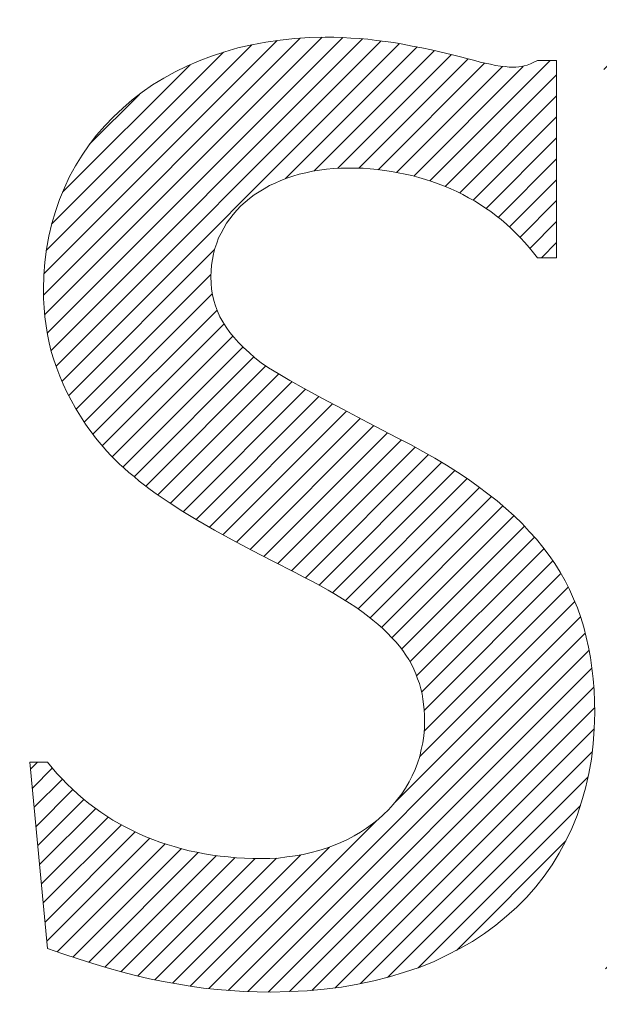
# Model space of a CAD drawing. Extents: x -758201 to -755766, y -1167264 to -1165636.
# Drawn here: x -756401 to -756399, y -1167134 to -1167130 of the extents above; entities that cross this region are included whole.
import ezdxf
from ezdxf.enums import TextEntityAlignment as Align

# ---------------------------------------------------------------- set-up
doc = ezdxf.new("R2010")
doc.units = 0
doc.header["$MEASUREMENT"] = 0
doc.layers.get('0').update_dxf_attribs({"linetype": 'CONTINUOUS', "lineweight": 15})
for name, color, linetype, lineweight in [('RAZITKO', 7, 'CONTINUOUS', 18), ('RAZITKO_LOGO', 252, 'CONTINUOUS', 15), ('RAZITKO_NAZEV_VYKRESU', 7, 'CONTINUOUS', 35), ('RAZITKO_TEXT', 7, 'CONTINUOUS', 40)]:
    doc.layers.add(name, color=color, linetype=linetype, lineweight=lineweight)
doc.styles.add('HELVB', font='hb_a___r.shx', dxfattribs={"width": 0.8, "height": 200})
doc.styles.add('romans', font='romans.shx')

# ---------------------------------------------------------------- blocks, each defined once
blk = doc.blocks.new('A$C6A103506')
at = {"layer": 'RAZITKO_LOGO'}
h = blk.add_hatch(dxfattribs=at)
h.set_pattern_fill('ANSI31', color=256, scale=0.5, style=0)
h.set_pattern_definition([(45, (-833.396604, -174.49105), (-0.044194174, 0.044194174), [])])
h.paths.add_polyline_path([(18.4749, 44.2256), (18.476, 44.3366), (18.4781, 44.4368), (18.4792, 44.4825), (18.4814, 44.5271), (18.4847, 44.5696), (18.4879, 44.6088), (18.4912, 44.6469), (18.4956, 44.6828), (18.4999, 44.7154), (18.5054, 44.7481), (18.5108, 44.7775), (18.5173, 44.8058), (18.5267, 44.8434), (18.5454, 44.8924), (18.5631, 44.9277), (18.5839, 44.959), (18.6097, 44.9895), (18.6327, 45.0072), (18.6489, 45.0196), (18.6927, 45.0415), (18.7258, 45.0513), (18.7568, 45.0594), (18.7568, 45.128), (18.4694, 45.128), (18.1418, 45.1226), (18.1363, 45.1226), (18.1211, 45.1226), (18.0961, 45.1226), (18.0601, 45.1226), (18.0133, 45.1237), (17.9578, 45.1247), (17.8914, 45.1258), (17.8141, 45.128), (17.5093, 45.128), (17.5093, 45.0594), (17.549, 45.0538), (17.5863, 45.0455), (17.6195, 45.0318), (17.6526, 45.0142), (17.6805, 44.9905), (17.7036, 44.9636), (17.7238, 44.9342), (17.7336, 44.9147), (17.7434, 44.894), (17.7581, 44.8554), (17.7684, 44.8199), (17.7749, 44.7916), (17.7815, 44.7612), (17.7869, 44.7285), (17.7924, 44.6948), (17.7967, 44.6578), (17.8011, 44.6197), (17.8043, 44.5783), (17.8065, 44.5358), (17.8087, 44.4901), (17.8109, 44.4422), (17.813, 44.3388), (17.8141, 44.2256), (17.8141, 42.669), (15.3203, 45.3), (15.2397, 45.3), (15.2397, 42.1976), (15.2397, 42.0888), (15.2376, 41.9886), (15.2354, 41.9429), (15.2332, 41.8983), (15.231, 41.8569), (15.2278, 41.8177), (15.2234, 41.7796), (15.2201, 41.7448), (15.212, 41.6942), (15.2038, 41.6501), (15.1973, 41.6218), (15.1907, 41.5968), (15.182, 41.5717), (15.1744, 41.5489), (15.1597, 41.5179), (15.1415, 41.4834), (15.1171, 41.4524), (15.095, 41.4302), (15.0797, 41.4193), (15.0569, 41.403), (15.0198, 41.3845), (14.9937, 41.3758), (14.9741, 41.3693), (14.9524, 41.3638), (14.9524, 41.2952), (15.0634, 41.2996), (15.1603, 41.3018), (15.2452, 41.304), (15.3214, 41.305), (15.3899, 41.3061), (15.4531, 41.3061), (15.513, 41.3072), (15.5728, 41.3072), (15.6327, 41.3072), (15.6937, 41.3061), (15.7579, 41.3061), (15.8265, 41.305), (15.9037, 41.304), (15.9908, 41.3018), (16.091, 41.2996), (16.2053, 41.2952), (16.2053, 41.3638), (16.1835, 41.3682), (16.1536, 41.3742), (16.1225, 41.3845), (16.1051, 41.3921), (16.081, 41.4027), (16.0485, 41.4259), (16.0208, 41.4536), (15.9978, 41.4849), (15.9749, 41.5261), (15.9565, 41.5744), (15.9462, 41.6098), (15.9397, 41.6381), (15.9331, 41.6675), (15.9277, 41.6991), (15.9222, 41.7339), (15.9179, 41.7699), (15.9146, 41.808), (15.9114, 41.8482), (15.9081, 41.8907), (15.9059, 41.9364), (15.9037, 41.9832), (15.9016, 42.0855), (15.9005, 42.1976), (15.9005, 43.7608), (18.3943, 41.1461), (18.4749, 41.1461)])
h.paths.add_polyline_path([(14.8489, 43.2209), (13.8268, 43.2209), (13.8268, 43.1512), (13.8594, 43.1435), (13.8872, 43.1349), (13.9246, 43.1174), (13.9513, 43.1009), (13.9694, 43.0859), (13.989, 43.0696), (14.0162, 43.0369), (14.0337, 43.0125), (14.0456, 42.9901), (14.0543, 42.9738), (14.0619, 42.9553), (14.0726, 42.9294), (14.0815, 42.8954), (14.0881, 42.8747), (14.0924, 42.8519), (14.0968, 42.8279), (14.1011, 42.804), (14.1044, 42.7778), (14.1076, 42.7517), (14.1098, 42.7245), (14.1131, 42.6821), (14.1131, 42.6363), (14.1142, 42.6059), (14.1142, 41.9451), (14.0706, 41.9244), (14.0271, 41.9059), (13.9836, 41.8896), (13.9389, 41.8733), (13.8954, 41.8591), (13.8507, 41.846), (13.8061, 41.8341), (13.7615, 41.8232), (13.7169, 41.8134), (13.6722, 41.8058), (13.6276, 41.7992), (13.5819, 41.7938), (13.5372, 41.7894), (13.4915, 41.7862), (13.4469, 41.784), (13.4012, 41.784), (13.3326, 41.7851), (13.2651, 41.7905), (13.1987, 41.7992), (13.1334, 41.8112), (13.0703, 41.8265), (13.0082, 41.845), (12.9473, 41.8667), (12.8885, 41.8907), (12.8308, 41.9179), (12.7753, 41.9484), (12.7219, 41.9821), (12.6697, 42.018), (12.6196, 42.0561), (12.5717, 42.0975), (12.526, 42.1421), (12.4824, 42.1879), (12.4411, 42.2368), (12.4019, 42.288), (12.3649, 42.3413), (12.3301, 42.3969), (12.2974, 42.4545), (12.268, 42.5144), (12.2408, 42.5754), (12.2158, 42.6396), (12.194, 42.7049), (12.1744, 42.7724), (12.1581, 42.841), (12.145, 42.9117), (12.1341, 42.9836), (12.1265, 43.0576), (12.1211, 43.1327), (12.12, 43.2089), (12.1211, 43.2884), (12.1265, 43.3657), (12.1341, 43.4419), (12.1439, 43.5159), (12.1581, 43.5888), (12.1744, 43.6585), (12.194, 43.7271), (12.2158, 43.7935), (12.2408, 43.8577), (12.268, 43.9197), (12.2985, 43.9796), (12.3311, 44.0373), (12.366, 44.0928), (12.4041, 44.1461), (12.4433, 44.1973), (12.4857, 44.2452), (12.5314, 44.2909), (12.5782, 44.3345), (12.6272, 44.3747), (12.6784, 44.4128), (12.7328, 44.4477), (12.7883, 44.4803), (12.846, 44.5097), (12.9048, 44.5369), (12.9669, 44.5598), (13.03, 44.5805), (13.0953, 44.599), (13.1628, 44.6131), (13.2314, 44.6251), (13.3021, 44.6327), (13.374, 44.6382), (13.4469, 44.6393), (13.485, 44.6393), (13.5231, 44.6382), (13.5601, 44.6371), (13.5971, 44.6338), (13.633, 44.6316), (13.6701, 44.6273), (13.7049, 44.6229), (13.7408, 44.6186), (13.7756, 44.612), (13.8094, 44.6055), (13.8442, 44.599), (13.878, 44.5914), (13.9106, 44.5826), (13.9612, 44.5696), (14.0086, 44.5533), (14.0412, 44.5424), (14.0728, 44.5304), (14.1185, 44.5124), (14.1642, 44.4912), (14.1947, 44.4771), (14.2241, 44.4618), (14.2535, 44.4455), (14.2829, 44.4292), (14.3112, 44.4117), (14.3395, 44.3943), (14.3678, 44.3758), (14.395, 44.3562), (14.4222, 44.3366), (14.4494, 44.316), (14.4756, 44.2953), (14.5507, 44.2953), (14.5507, 45.128), (14.4756, 45.128), (14.4571, 45.1095), (14.4211, 45.0856), (14.3892, 45.0768), (14.3722, 45.0768), (14.3547, 45.0768), (14.3373, 45.0779), (14.3096, 45.0795), (14.2796, 45.0845), (14.259, 45.0888), (14.2383, 45.0932), (14.2176, 45.0997), (14.1545, 45.116), (14.0946, 45.1313), (14.0369, 45.1454), (13.9803, 45.1574), (13.9259, 45.1694), (13.8725, 45.1803), (13.8203, 45.189), (13.7691, 45.1966), (13.7179, 45.2042), (13.6679, 45.2096), (13.6167, 45.2151), (13.5656, 45.2194), (13.5144, 45.2216), (13.4621, 45.2238), (13.4099, 45.2249), (13.3555, 45.226), (13.3043, 45.2249), (13.2531, 45.2238), (13.2042, 45.2216), (13.1552, 45.2194), (13.1062, 45.2151), (13.0594, 45.2107), (13.0126, 45.2053), (12.9658, 45.1988), (12.9211, 45.1911), (12.8765, 45.1824), (12.8319, 45.1737), (12.7894, 45.1639), (12.7459, 45.153), (12.7045, 45.1411), (12.6631, 45.128), (12.6218, 45.1149), (12.5815, 45.0997), (12.5423, 45.0845), (12.5031, 45.0681), (12.4639, 45.0507), (12.4258, 45.0322), (12.3888, 45.0126), (12.3518, 44.9919), (12.3148, 44.9713), (12.2789, 44.9495), (12.2441, 44.9255), (12.2081, 44.9016), (12.1744, 44.8766), (12.1396, 44.8504), (12.1058, 44.8232), (12.0721, 44.7949), (12.0394, 44.7666), (12.0002, 44.7285), (11.9621, 44.6904), (11.924, 44.6512), (11.8881, 44.6109), (11.8533, 44.5696), (11.8195, 44.5271), (11.7869, 44.4836), (11.7553, 44.44), (11.7248, 44.3954), (11.6954, 44.3486), (11.6671, 44.3029), (11.6399, 44.255), (11.6138, 44.2071), (11.5898, 44.1581), (11.5659, 44.108), (11.5441, 44.058), (11.5224, 44.0068), (11.5028, 43.9556), (11.4843, 43.9034), (11.4679, 43.8501), (11.4516, 43.7967), (11.4374, 43.7434), (11.4244, 43.689), (11.4124, 43.6345), (11.4015, 43.5801), (11.3928, 43.5246), (11.3852, 43.4691), (11.3787, 43.4125), (11.3732, 43.3559), (11.37, 43.2993), (11.3678, 43.2426), (11.3667, 43.186), (11.3678, 43.1262), (11.37, 43.0663), (11.3743, 43.0064), (11.3798, 42.9477), (11.3874, 42.8889), (11.3961, 42.8312), (11.4059, 42.7735), (11.4179, 42.7169), (11.4309, 42.6603), (11.4451, 42.6048), (11.4614, 42.5492), (11.4788, 42.4948), (11.4984, 42.4415), (11.518, 42.3881), (11.5398, 42.3359), (11.5637, 42.2847), (11.5877, 42.2336), (11.6138, 42.1835), (11.641, 42.1356), (11.6693, 42.0866), (11.6987, 42.0398), (11.7303, 41.9941), (11.7629, 41.9495), (11.7967, 41.9048), (11.8315, 41.8624), (11.8674, 41.8199), (11.9044, 41.7796), (11.9425, 41.7405), (11.9828, 41.7013), (12.0231, 41.6643), (12.0655, 41.6283), (12.108, 41.5946), (12.1406, 41.5696), (12.1744, 41.5456), (12.2081, 41.5228), (12.2419, 41.501), (12.2767, 41.4803), (12.3115, 41.4596), (12.3475, 41.44), (12.3834, 41.4204), (12.4193, 41.4019), (12.4574, 41.3845), (12.4944, 41.3682), (12.5325, 41.3529), (12.5717, 41.3377), (12.6109, 41.3235), (12.6501, 41.3094), (12.6904, 41.2963), (12.7317, 41.2844), (12.7731, 41.2735), (12.8145, 41.2626), (12.8569, 41.2539), (12.9005, 41.2441), (12.944, 41.2365), (12.9875, 41.2288), (13.0322, 41.2223), (13.0768, 41.2169), (13.1225, 41.2114), (13.1682, 41.2071), (13.215, 41.2038), (13.2618, 41.2016), (13.3097, 41.1995), (13.3587, 41.1984), (13.4066, 41.1973), (13.4545, 41.1984), (13.5024, 41.1984), (13.5503, 41.2005), (13.5971, 41.2027), (13.6439, 41.2049), (13.6907, 41.2082), (13.7375, 41.2114), (13.7843, 41.2158), (13.8301, 41.2212), (13.8769, 41.2267), (13.9226, 41.2321), (13.9683, 41.2386), (14.014, 41.2463), (14.0597, 41.2539), (14.1044, 41.2626), (14.1501, 41.2713), (14.1947, 41.2811), (14.2394, 41.2909), (14.284, 41.3018), (14.3286, 41.3138), (14.3722, 41.3257), (14.4168, 41.3377), (14.4603, 41.3508), (14.5039, 41.3649), (14.5485, 41.3791), (14.591, 41.3943), (14.6345, 41.4095), (14.678, 41.4259), (14.7205, 41.4422), (14.764, 41.4596), (14.8065, 41.4781), (14.8489, 41.4966)])
h.paths.add_polyline_path([(11.1207, 42.0899), (11.1196, 42.1976), (11.1196, 44.2256), (11.1207, 44.3334), (11.1229, 44.4313), (11.125, 44.4771), (11.1272, 44.5206), (11.1305, 44.562), (11.1337, 44.6022), (11.1381, 44.6393), (11.1425, 44.6752), (11.1479, 44.7078), (11.1533, 44.7405), (11.1599, 44.7699), (11.1664, 44.7982), (11.174, 44.8243), (11.1849, 44.8602), (11.2043, 44.9032), (11.2308, 44.9482), (11.2459, 44.9658), (11.2589, 44.98), (11.2769, 44.9995), (11.3139, 45.0232), (11.3462, 45.0394), (11.3753, 45.0497), (11.4124, 45.0594), (11.4124, 45.128), (11.2513, 45.1258), (11.1272, 45.1247), (11.0325, 45.1237), (10.9618, 45.1226), (10.9052, 45.1226), (10.8562, 45.1226), (10.8083, 45.1226), (10.7517, 45.1226), (10.6929, 45.1226), (10.6417, 45.1226), (10.5917, 45.1226), (10.534, 45.1226), (10.4632, 45.1237), (10.3718, 45.1247), (10.2509, 45.1258), (10.0964, 45.128), (10.0964, 45.0594), (10.1209, 45.0543), (10.161, 45.0425), (10.1939, 45.0271), (10.2254, 45.0069), (10.2606, 44.9744), (10.2814, 44.9461), (10.3008, 44.913), (10.3217, 44.8667), (10.3326, 44.8308), (10.3391, 44.8047), (10.3456, 44.7764), (10.3522, 44.747), (10.3576, 44.7144), (10.3631, 44.6806), (10.3663, 44.6447), (10.3707, 44.6077), (10.3739, 44.5674), (10.3772, 44.526), (10.3794, 44.4814), (10.3805, 44.4346), (10.3837, 44.3355), (10.3837, 44.2256), (10.3837, 42.1976), (10.3837, 42.0888), (10.3816, 41.9886), (10.3794, 41.9429), (10.3772, 41.8994), (10.375, 41.858), (10.3718, 41.8188), (10.3674, 41.7807), (10.3641, 41.7459), (10.3587, 41.7122), (10.3533, 41.6817), (10.3478, 41.6523), (10.3413, 41.624), (10.3319, 41.5864), (10.3184, 41.5511), (10.3037, 41.52), (10.2873, 41.4889), (10.2611, 41.4556), (10.2352, 41.4297), (10.2044, 41.4078), (10.1668, 41.3866), (10.1377, 41.3769), (10.1181, 41.3704), (10.0964, 41.3638), (10.0964, 41.2952), (10.1976, 41.2996), (10.2847, 41.3018), (10.3641, 41.304), (10.436, 41.305), (10.5057, 41.3061), (10.5764, 41.3061), (10.6493, 41.3072), (10.7288, 41.3072), (10.8137, 41.3072), (10.8921, 41.3061), (10.9683, 41.3061), (11.0445, 41.305), (11.125, 41.304), (11.2099, 41.3018), (11.3057, 41.2996), (11.4124, 41.2952), (11.4124, 41.3638), (11.3832, 41.3715), (11.3392, 41.387), (11.3043, 41.4067), (11.275, 41.4276), (11.2474, 41.4531), (11.2219, 41.4879), (11.2036, 41.519), (11.1828, 41.5653), (11.1718, 41.6011), (11.1642, 41.6273), (11.1577, 41.6556), (11.1479, 41.6996), (11.1414, 41.7503), (11.137, 41.7851), (11.1327, 41.8221), (11.1294, 41.8613), (11.1272, 41.9027), (11.125, 41.9462), (11.1229, 41.9919)])
h.paths.add_polyline_path([(10.0398, 42.6091), (10.0321, 42.6527), (10.0223, 42.6951), (10.0115, 42.7376), (9.9995, 42.7778), (9.9853, 42.8181), (9.969, 42.8562), (9.9516, 42.8954), (9.9331, 42.9324), (9.9124, 42.9694), (9.8895, 43.0053), (9.8656, 43.0402), (9.8395, 43.075), (9.8123, 43.1088), (9.7818, 43.1414), (9.7513, 43.1752), (9.7176, 43.2067), (9.6827, 43.2383), (9.6457, 43.2699), (9.6065, 43.3003), (9.5662, 43.3308), (9.5238, 43.3613), (9.4792, 43.3907), (9.4324, 43.4212), (9.3834, 43.4495), (9.3322, 43.4789), (9.28, 43.5083), (9.2244, 43.5366), (9.1003, 43.6008), (8.9948, 43.6563), (8.9055, 43.7031), (8.8315, 43.7445), (8.7705, 43.7782), (8.7215, 43.8076), (8.6813, 43.8316), (8.6497, 43.8522), (8.6225, 43.874), (8.5985, 43.8958), (8.5746, 43.9165), (8.5428, 43.9499), (8.5102, 43.9886), (8.4789, 44.0392), (8.4608, 44.0814), (8.4457, 44.1267), (8.4391, 44.1755), (8.4371, 44.2237), (8.4418, 44.2757), (8.4496, 44.3188), (8.4625, 44.3573), (8.4701, 44.3791), (8.481, 44.3998), (8.4995, 44.4351), (8.5169, 44.4596), (8.5321, 44.4781), (8.5564, 44.5077), (8.5903, 44.5375), (8.6203, 44.5609), (8.6513, 44.5805), (8.6856, 44.6001), (8.7085, 44.6109), (8.7324, 44.6218), (8.7585, 44.6316), (8.7836, 44.6403), (8.8108, 44.648), (8.838, 44.6545), (8.8663, 44.661), (8.8957, 44.6654), (8.9251, 44.6697), (8.9556, 44.6719), (8.986, 44.6741), (9.0176, 44.6741), (9.0644, 44.6741), (9.1101, 44.6708), (9.1406, 44.6676), (9.17, 44.6643), (9.2005, 44.6599), (9.2288, 44.6545), (9.2711, 44.6466), (9.3148, 44.6349), (9.3431, 44.6262), (9.3703, 44.6175), (9.3964, 44.6077), (9.4347, 44.5939), (9.4759, 44.575), (9.5009, 44.5631), (9.5249, 44.5489), (9.5499, 44.5358), (9.5739, 44.5206), (9.5967, 44.5054), (9.6196, 44.4901), (9.6414, 44.4727), (9.6631, 44.4564), (9.6849, 44.4379), (9.7056, 44.4194), (9.7252, 44.3998), (9.7448, 44.3802), (9.7633, 44.3595), (9.7818, 44.3388), (9.7992, 44.317), (9.8166, 44.2953), (9.8972, 44.2953), (9.8972, 45.128), (9.8166, 45.128), (9.7876, 45.1145), (9.7597, 45.1028), (9.7371, 45.1008), (9.7088, 45.0982), (9.6795, 45.1019), (9.6501, 45.1051), (9.6174, 45.1117), (9.5847, 45.1182), (9.5521, 45.128), (9.4574, 45.152), (9.3692, 45.1726), (9.3279, 45.1813), (9.2876, 45.189), (9.2484, 45.1966), (9.2103, 45.2031), (9.1733, 45.2086), (9.1363, 45.2129), (9.1003, 45.2173), (9.0644, 45.2205), (9.0285, 45.2227), (8.9926, 45.2249), (8.9567, 45.226), (8.9196, 45.226), (8.8554, 45.2249), (8.7923, 45.2205), (8.7302, 45.214), (8.6693, 45.2053), (8.6105, 45.1944), (8.5517, 45.1813), (8.4962, 45.165), (8.4407, 45.1465), (8.3874, 45.1269), (8.3362, 45.1041), (8.2861, 45.0801), (8.2382, 45.0529), (8.1914, 45.0246), (8.1479, 44.9941), (8.1054, 44.9615), (8.0651, 44.9266), (8.026, 44.8907), (7.99, 44.8526), (7.9552, 44.8134), (7.9236, 44.7721), (7.8942, 44.7285), (7.8659, 44.6839), (7.8409, 44.6382), (7.8191, 44.5903), (7.7984, 44.5413), (7.781, 44.4912), (7.7658, 44.44), (7.7527, 44.3867), (7.7429, 44.3323), (7.7364, 44.2768), (7.732, 44.2202), (7.731, 44.1625), (7.731, 44.1233), (7.7331, 44.0841), (7.7364, 44.046), (7.7418, 44.009), (7.7473, 43.972), (7.7549, 43.9361), (7.7636, 43.9001), (7.7745, 43.8653), (7.7865, 43.8305), (7.7995, 43.7956), (7.8137, 43.7619), (7.83, 43.7281), (7.8474, 43.6944), (7.8659, 43.6607), (7.8866, 43.6269), (7.9084, 43.5942), (7.9225, 43.5736), (7.9367, 43.5551), (7.9508, 43.5355), (7.9661, 43.517), (7.9824, 43.4985), (7.9987, 43.48), (8.0151, 43.4614), (8.0336, 43.4429), (8.0521, 43.4255), (8.0717, 43.4081), (8.0913, 43.3896), (8.113, 43.3722), (8.1348, 43.3537), (8.1577, 43.3363), (8.1816, 43.3178), (8.2067, 43.3003), (8.2611, 43.2633), (8.3188, 43.2252), (8.383, 43.1871), (8.4527, 43.1469), (8.5278, 43.1055), (8.6094, 43.062), (8.6987, 43.0162), (8.7934, 42.9672), (8.8304, 42.9487), (8.8663, 42.9302), (8.9001, 42.9117), (8.9327, 42.8932), (8.9632, 42.8747), (8.9937, 42.8573), (9.022, 42.8388), (9.0492, 42.8214), (9.0742, 42.8029), (9.0982, 42.7855), (9.121, 42.767), (9.1428, 42.7495), (9.1635, 42.731), (9.1831, 42.7125), (9.2005, 42.694), (9.2237, 42.6694), (9.2473, 42.6385), (9.2604, 42.6189), (9.2783, 42.5935), (9.3008, 42.546), (9.3104, 42.5199), (9.3181, 42.4992), (9.3235, 42.4774), (9.3289, 42.4556), (9.3322, 42.4339), (9.337, 42.402), (9.3387, 42.3653), (9.3398, 42.3413), (9.3387, 42.3098), (9.3355, 42.2649), (9.3257, 42.2205), (9.3156, 42.1768), (9.2995, 42.1367), (9.2828, 42.0987), (9.253, 42.0476), (9.2255, 42.0115), (9.207, 41.9886), (9.1874, 41.9669), (9.1657, 41.9462), (9.1439, 41.9255), (9.1199, 41.907), (9.0949, 41.8896), (9.0688, 41.8722), (9.0427, 41.8569), (9.0144, 41.8417), (8.986, 41.8286), (8.9556, 41.8156), (8.9099, 41.7992), (8.8609, 41.7862), (8.8271, 41.7786), (8.7934, 41.772), (8.7585, 41.7677), (8.7226, 41.7633), (8.6867, 41.7611), (8.6497, 41.7611), (8.5974, 41.7611), (8.5452, 41.7644), (8.5104, 41.7677), (8.4766, 41.7709), (8.444, 41.7753), (8.4102, 41.7807), (8.3786, 41.7873), (8.346, 41.7938), (8.3144, 41.8025), (8.2829, 41.8112), (8.2524, 41.8199), (8.2219, 41.8308), (8.1925, 41.8417), (8.1631, 41.8526), (8.1348, 41.8656), (8.1065, 41.8787), (8.0782, 41.8929), (8.051, 41.9081), (8.0102, 41.931), (7.9726, 41.9571), (7.9476, 41.9745), (7.91, 42.0023), (7.8757, 42.0333), (7.8529, 42.054), (7.83, 42.0757), (7.8093, 42.0975), (7.7876, 42.1204), (7.768, 42.1443), (7.7484, 42.1683), (7.6733, 42.1683), (7.7484, 41.3812), (7.8126, 41.3584), (7.8768, 41.3377), (7.9389, 41.3181), (7.9998, 41.2996), (8.0608, 41.2833), (8.1196, 41.268), (8.1784, 41.2539), (8.236, 41.2419), (8.2937, 41.2321), (8.3503, 41.2223), (8.4069, 41.2147), (8.4635, 41.2082), (8.5202, 41.2038), (8.5768, 41.2005), (8.6334, 41.1984), (8.69, 41.1973), (8.7673, 41.1995), (8.8435, 41.2027), (8.9164, 41.2093), (8.9882, 41.219), (9.0579, 41.231), (9.1254, 41.2452), (9.1918, 41.2615), (9.2549, 41.2811), (9.317, 41.3018), (9.3768, 41.3257), (9.4334, 41.3529), (9.489, 41.3812), (9.5423, 41.4117), (9.5924, 41.4444), (9.6403, 41.4803), (9.686, 41.5173), (9.7295, 41.5565), (9.7709, 41.5979), (9.809, 41.6414), (9.8449, 41.6871), (9.8776, 41.735), (9.908, 41.784), (9.9363, 41.8352), (9.9614, 41.8885), (9.9832, 41.9429), (10.0027, 42.0006), (10.0191, 42.0583), (10.0332, 42.1193), (10.0441, 42.1802), (10.0517, 42.2445), (10.0561, 42.3087), (10.0583, 42.3762), (10.0572, 42.4241), (10.055, 42.472), (10.0517, 42.5188), (10.0463, 42.5645)])
h.paths.add_polyline_path([(7.5307, 42.1628), (7.461, 42.1748), (7.4481, 42.1398), (7.4327, 42.1051), (7.4164, 42.079), (7.4026, 42.0569), (7.3804, 42.0311), (7.3639, 42.0118), (7.3261, 41.9794), (7.3032, 41.9636), (7.2847, 41.9527), (7.2596, 41.938), (7.2124, 41.9181), (7.164, 41.902), (7.129, 41.8929), (7.0915, 41.8835), (7.0463, 41.8765), (7.0158, 41.8722), (6.9842, 41.8689), (6.9527, 41.8656), (6.9189, 41.8624), (6.8841, 41.8613), (6.8482, 41.8591), (6.8101, 41.8591), (6.772, 41.858), (6.3866, 41.858), (6.3246, 41.8591), (6.268, 41.8613), (6.2429, 41.8624), (6.219, 41.8646), (6.1961, 41.8667), (6.1754, 41.87), (6.1494, 41.8741), (6.1156, 41.8831), (6.0731, 41.8983), (6.0405, 41.9244), (6.0317, 41.9342), (6.0202, 41.9472), (6.003, 41.9787), (5.998, 41.9963), (5.9921, 42.0127), (5.9857, 42.0468), (5.9817, 42.0834), (5.9795, 42.1269), (5.9784, 42.1748), (5.9784, 43.0369), (6.6217, 43.0369), (6.6914, 43.0358), (6.7567, 43.0326), (6.7872, 43.0304), (6.8166, 43.0282), (6.8449, 43.0249), (6.8721, 43.0217), (6.8982, 43.0173), (6.9222, 43.013), (6.9461, 43.0086), (6.969, 43.0021), (7.0016, 42.9939), (7.031, 42.9825), (7.0506, 42.9749), (7.068, 42.9662), (7.0855, 42.9575), (7.1007, 42.9477), (7.1159, 42.9379), (7.1301, 42.927), (7.1476, 42.9135), (7.1734, 42.8854), (7.1966, 42.8552), (7.2085, 42.8344), (7.2161, 42.8181), (7.2305, 42.7873), (7.2368, 42.7659), (7.3064, 42.7659), (7.3021, 42.8497), (7.2999, 42.9248), (7.2977, 42.9945), (7.2955, 43.0609), (7.2955, 43.1273), (7.2945, 43.1948), (7.2945, 43.2666), (7.2945, 43.3472), (7.2945, 43.4157), (7.2945, 43.48), (7.2955, 43.542), (7.2955, 43.604), (7.2977, 43.6672), (7.2999, 43.7347), (7.3021, 43.8076), (7.3064, 43.8871), (7.2368, 43.8871), (7.2231, 43.852), (7.2117, 43.8305), (7.1987, 43.8043), (7.1823, 43.7815), (7.166, 43.7586), (7.1464, 43.739), (7.1333, 43.726), (7.1192, 43.714), (7.105, 43.702), (7.0898, 43.6922), (7.0709, 43.6796), (7.0376, 43.6639), (7.0098, 43.6509), (6.9788, 43.6411), (6.957, 43.6345), (6.9227, 43.6264), (6.8852, 43.6182), (6.8601, 43.6149), (6.8329, 43.6106), (6.8046, 43.6084), (6.7604, 43.6035), (6.6805, 43.6008), (6.6108, 43.5997), (5.9784, 43.5997), (5.9784, 44.5652), (6.7317, 44.5652), (6.8079, 44.5641), (6.8775, 44.562), (6.9273, 44.5603), (6.9859, 44.5538), (7.0267, 44.5489), (7.0517, 44.5445), (7.0767, 44.5402), (7.0996, 44.5348), (7.1214, 44.5293), (7.1421, 44.5228), (7.1667, 44.515), (7.2108, 44.4957), (7.2313, 44.4825), (7.2578, 44.4655), (7.2749, 44.4498), (7.292, 44.4341), (7.3119, 44.4107), (7.3228, 44.3954), (7.3365, 44.3761), (7.3599, 44.3346), (7.3717, 44.3094), (7.3804, 44.2887), (7.4556, 44.2887), (7.4556, 45.128), (4.9563, 45.128), (4.9563, 45.0594), (4.9769, 45.054), (4.9965, 45.0485), (5.0215, 45.0416), (5.051, 45.0279), (5.0673, 45.0181), (5.0868, 45.0064), (5.1178, 44.9779), (5.1445, 44.9439), (5.1635, 44.9136), (5.1831, 44.867), (5.1936, 44.8341), (5.2001, 44.808), (5.2066, 44.7797), (5.2164, 44.7356), (5.223, 44.685), (5.2273, 44.649), (5.2306, 44.6109), (5.2338, 44.5718), (5.236, 44.5293), (5.2382, 44.4847), (5.2404, 44.4379), (5.2425, 44.3366), (5.2436, 44.2256), (5.2436, 42.2031), (5.2425, 42.0942), (5.2404, 41.9941), (5.2382, 41.9484), (5.236, 41.9037), (5.2338, 41.8624), (5.2306, 41.8221), (5.2273, 41.7851), (5.223, 41.7492), (5.2164, 41.6986), (5.2066, 41.6545), (5.2001, 41.6262), (5.1899, 41.5854), (5.172, 41.5384), (5.1538, 41.5021), (5.1298, 41.4671), (5.1012, 41.4362), (5.0772, 41.4177), (5.0462, 41.3991), (5.008, 41.3833), (4.9769, 41.3747), (4.9563, 41.3704), (4.9563, 41.2952), (7.4327, 41.2952)])
h.paths.add_polyline_path([(4.2117, 41.6327), (4.2901, 41.6849), (4.3641, 41.7415), (4.4349, 41.8014), (4.5023, 41.8646), (4.5644, 41.931), (4.6243, 42.0006), (4.6787, 42.0746), (4.7288, 42.1508), (4.7756, 42.2314), (4.818, 42.3141), (4.8561, 42.4012), (4.8899, 42.4905), (4.9193, 42.583), (4.9443, 42.6788), (4.965, 42.7778), (4.9813, 42.8802), (4.9922, 42.9847), (4.9998, 43.0924), (5.002, 43.2035), (5.0009, 43.2655), (4.9987, 43.3276), (4.9944, 43.3896), (4.9889, 43.4506), (4.9813, 43.5104), (4.9726, 43.5703), (4.9617, 43.6291), (4.9486, 43.6879), (4.9356, 43.7445), (4.9203, 43.8011), (4.9029, 43.8577), (4.8844, 43.9121), (4.8648, 43.9665), (4.8431, 44.0188), (4.8202, 44.071), (4.7962, 44.1222), (4.7701, 44.1723), (4.7429, 44.2213), (4.7135, 44.2702), (4.683, 44.317), (4.6515, 44.3628), (4.6188, 44.4074), (4.584, 44.4509), (4.5481, 44.4923), (4.511, 44.5337), (4.4729, 44.5739), (4.4327, 44.612), (4.3924, 44.649), (4.3499, 44.685), (4.3064, 44.7187), (4.2607, 44.7514), (4.215, 44.7829), (4.1801, 44.8047), (4.1464, 44.8265), (4.1116, 44.8461), (4.0756, 44.8657), (4.0397, 44.8842), (4.0038, 44.9027), (3.9668, 44.9201), (3.9298, 44.9364), (3.8917, 44.9528), (3.8536, 44.968), (3.8155, 44.9821), (3.7752, 44.9963), (3.736, 45.0094), (3.6946, 45.0213), (3.6533, 45.0333), (3.6119, 45.0442), (3.5695, 45.054), (3.5259, 45.0638), (3.4824, 45.0725), (3.4377, 45.0812), (3.3931, 45.0888), (3.3463, 45.0954), (3.2995, 45.1019), (3.2527, 45.1073), (3.2037, 45.1128), (3.1547, 45.116), (3.1047, 45.1204), (3.0535, 45.1226), (3.0023, 45.1247), (2.949, 45.1269), (2.8957, 45.128), (2.8412, 45.128), (1.474, 45.128), (1.474, 45.0594), (1.5111, 45.0497), (1.5476, 45.0368), (1.5725, 45.0243), (1.6053, 45.0033), (1.6355, 44.9731), (1.6617, 44.9398), (1.6732, 44.9179), (1.6841, 44.8983), (1.6928, 44.8766), (1.7015, 44.8537), (1.7091, 44.8287), (1.7211, 44.7878), (1.7287, 44.7448), (1.7342, 44.7133), (1.7396, 44.6795), (1.744, 44.6447), (1.7472, 44.6066), (1.7505, 44.5674), (1.7538, 44.525), (1.7559, 44.4814), (1.7581, 44.4346), (1.7603, 44.3355), (1.7614, 44.2256), (1.7614, 42.1976), (1.7603, 42.0888), (1.7581, 41.9886), (1.7559, 41.9429), (1.7538, 41.8983), (1.7516, 41.8569), (1.7483, 41.8177), (1.7451, 41.7796), (1.7407, 41.7448), (1.7342, 41.6942), (1.7244, 41.6501), (1.7189, 41.6218), (1.7113, 41.5968), (1.7013, 41.5639), (1.6819, 41.5179), (1.6568, 41.4751), (1.6416, 41.4574), (1.6244, 41.4371), (1.5949, 41.4144), (1.5582, 41.3923), (1.5339, 41.3823), (1.5143, 41.3758), (1.4947, 41.3693), (1.474, 41.3638), (1.474, 41.2952), (2.8641, 41.2952), (2.9882, 41.2974), (3.109, 41.304), (3.2266, 41.3138), (3.3409, 41.3279), (3.4508, 41.3464), (3.5586, 41.3693), (3.6631, 41.3954), (3.7632, 41.4248), (3.8601, 41.4596), (3.9537, 41.4966), (4.043, 41.538), (4.129, 41.5837)])
h.paths.add_polyline_path([(2.5277, 42.0354), (2.5165, 42.0713), (2.5114, 42.0953), (2.5065, 42.1296), (2.5016, 42.1704), (2.5005, 42.1998), (2.4972, 42.2673), (2.4962, 42.3468), (2.4962, 44.525), (2.5593, 44.5348), (2.6159, 44.5435), (2.6671, 44.55), (2.7139, 44.5554), (2.7585, 44.5598), (2.8031, 44.5631), (2.8467, 44.5641), (2.8935, 44.5652), (2.9697, 44.5631), (3.0448, 44.5587), (3.1177, 44.5511), (3.1885, 44.5402), (3.2581, 44.526), (3.3256, 44.5097), (3.3909, 44.4901), (3.4541, 44.4673), (3.515, 44.4422), (3.5738, 44.4139), (3.6315, 44.3834), (3.6859, 44.3497), (3.7382, 44.3138), (3.7883, 44.2746), (3.8362, 44.2332), (3.8819, 44.1897), (3.9243, 44.144), (3.9646, 44.095), (4.0027, 44.0438), (4.0386, 43.9905), (4.0713, 43.935), (4.1018, 43.8773), (4.129, 43.8174), (4.154, 43.7554), (4.1758, 43.6911), (4.1954, 43.6247), (4.2117, 43.5562), (4.2248, 43.4865), (4.2356, 43.4136), (4.2433, 43.3395), (4.2476, 43.2633), (4.2487, 43.186), (4.2476, 43.1098), (4.2433, 43.0369), (4.2367, 42.9651), (4.2269, 42.8954), (4.2139, 42.8268), (4.1986, 42.7615), (4.1812, 42.6973), (4.1605, 42.6363), (4.1377, 42.5765), (4.1116, 42.5188), (4.0833, 42.4643), (4.0528, 42.411), (4.0201, 42.3598), (3.9842, 42.3119), (3.9472, 42.2651), (3.9069, 42.2216), (3.8645, 42.1802), (3.8187, 42.1421), (3.7719, 42.1051), (3.7229, 42.0714), (3.6718, 42.0398), (3.6184, 42.0104), (3.5629, 41.9843), (3.5052, 41.9603), (3.4454, 41.9397), (3.3833, 41.9212), (3.3202, 41.9059), (3.2538, 41.8929), (3.1863, 41.8831), (3.1177, 41.8754), (3.0459, 41.8711), (2.974, 41.87), (2.9359, 41.87), (2.8989, 41.8711), (2.8641, 41.8733), (2.8314, 41.8765), (2.7853, 41.8813), (2.7422, 41.8896), (2.716, 41.8961), (2.6801, 41.9055), (2.6307, 41.9253), (2.6007, 41.944), (2.5772, 41.9608), (2.5462, 41.9952)], flags=16)
at = {"layer": 'RAZITKO_LOGO', "lineweight": 0}
for p, q in [((8.6105, 45.1944), (8.5517, 45.1813)), ((8.6693, 45.2053), (8.6105, 45.1944)), ((8.7302, 45.214), (8.6693, 45.2053)), ((8.7923, 45.2205), (8.7302, 45.214)), ((8.8554, 45.2249), (8.7923, 45.2205)), ((8.9196, 45.226), (8.8554, 45.2249)), ((8.9567, 45.226), (8.9196, 45.226)), ((8.9926, 45.2249), (8.9567, 45.226)), ((9.0285, 45.2227), (8.9926, 45.2249)), ((9.0644, 45.2205), (9.0285, 45.2227)), ((9.1003, 45.2173), (9.0644, 45.2205)), ((9.1363, 45.2129), (9.1003, 45.2173)), ((9.1733, 45.2086), (9.1363, 45.2129)), ((9.2103, 45.2031), (9.1733, 45.2086)), ((9.2484, 45.1966), (9.2103, 45.2031)), ((9.2876, 45.189), (9.2484, 45.1966)), ((8.4962, 45.165), (8.4407, 45.1465)), ((8.5517, 45.1813), (8.4962, 45.165)), ((9.3279, 45.1813), (9.2876, 45.189)), ((9.3692, 45.1726), (9.3279, 45.1813)), ((9.4574, 45.152), (9.3692, 45.1726)), ((8.3874, 45.1269), (8.3362, 45.1041)), ((8.4407, 45.1465), (8.3874, 45.1269)), ((9.5521, 45.128), (9.4574, 45.152)), ((9.5739, 45.1215), (9.5521, 45.128)), ((9.5956, 45.116), (9.5739, 45.1215)), ((9.6174, 45.1117), (9.5956, 45.116)), ((9.6392, 45.1073), (9.6174, 45.1117)), ((9.7861, 45.1139), (9.7731, 45.1084)), ((9.8003, 45.1204), (9.7861, 45.1139)), ((9.8166, 45.128), (9.8003, 45.1204)), ((9.8972, 45.128), (9.8166, 45.128)), ((9.8972, 44.2953), (9.8972, 45.128)), ((9.8972, 45.128), (9.8972, 45.128)), ((8.2861, 45.0801), (8.2382, 45.0529)), ((8.3362, 45.1041), (8.2861, 45.0801)), ((9.6599, 45.1041), (9.6392, 45.1073)), ((9.6795, 45.1019), (9.6599, 45.1041)), ((9.6969, 45.0997), (9.6795, 45.1019)), ((9.7132, 45.0997), (9.6969, 45.0997)), ((9.7252, 45.0997), (9.7132, 45.0997)), ((9.7371, 45.1008), (9.7252, 45.0997)), ((9.7491, 45.1019), (9.7371, 45.1008)), ((9.76, 45.1051), (9.7491, 45.1019)), ((9.7731, 45.1084), (9.76, 45.1051)), ((8.2382, 45.0529), (8.1914, 45.0246)), ((8.1479, 44.9941), (8.1054, 44.9615)), ((8.1914, 45.0246), (8.1479, 44.9941)), ((8.1054, 44.9615), (8.0651, 44.9266)), ((8.0651, 44.9266), (8.026, 44.8907)), ((8.026, 44.8907), (7.99, 44.8526)), ((7.99, 44.8526), (7.9552, 44.8134)), ((7.9552, 44.8134), (7.9236, 44.7721)), ((7.9236, 44.7721), (7.8942, 44.7285)), ((7.8942, 44.7285), (7.8659, 44.6839)), ((7.8659, 44.6839), (7.8409, 44.6382)), ((8.8108, 44.648), (8.838, 44.6545)), ((8.838, 44.6545), (8.8663, 44.661)), ((8.8663, 44.661), (8.8957, 44.6654)), ((8.8957, 44.6654), (8.9251, 44.6697)), ((8.9251, 44.6697), (8.9556, 44.6719)), ((8.9556, 44.6719), (8.986, 44.6741)), ((8.986, 44.6741), (9.0176, 44.6741)), ((9.0176, 44.6741), (9.0492, 44.6741)), ((9.0492, 44.6741), (9.0797, 44.673)), ((9.0797, 44.673), (9.1101, 44.6708)), ((9.1101, 44.6708), (9.1406, 44.6676)), ((9.1406, 44.6676), (9.17, 44.6643)), ((9.17, 44.6643), (9.2005, 44.6599)), ((9.2005, 44.6599), (9.2288, 44.6545)), ((9.2288, 44.6545), (9.2582, 44.649)), ((7.8409, 44.6382), (7.8191, 44.5903)), ((8.7085, 44.6109), (8.7324, 44.6218)), ((8.7324, 44.6218), (8.7585, 44.6316)), ((8.7585, 44.6316), (8.7836, 44.6403)), ((8.7836, 44.6403), (8.8108, 44.648)), ((9.2582, 44.649), (9.2865, 44.6425)), ((9.2865, 44.6425), (9.3148, 44.6349)), ((9.3148, 44.6349), (9.3431, 44.6262)), ((9.3431, 44.6262), (9.3703, 44.6175)), ((9.3703, 44.6175), (9.3964, 44.6077)), ((7.8191, 44.5903), (7.7984, 44.5413)), ((8.6203, 44.5609), (8.641, 44.5739)), ((8.641, 44.5739), (8.6628, 44.587)), ((8.6628, 44.587), (8.6856, 44.6001)), ((8.6856, 44.6001), (8.7085, 44.6109)), ((9.3964, 44.6077), (9.4236, 44.5979)), ((9.4236, 44.5979), (9.4498, 44.587)), ((9.4498, 44.587), (9.4759, 44.575)), ((9.4759, 44.575), (9.5009, 44.5631)), ((7.7984, 44.5413), (7.781, 44.4912)), ((8.5637, 44.5141), (8.5822, 44.5304)), ((8.5822, 44.5304), (8.6007, 44.5456)), ((8.6007, 44.5456), (8.6203, 44.5609)), ((9.5009, 44.5631), (9.5249, 44.5489)), ((9.5249, 44.5489), (9.5499, 44.5358)), ((9.5499, 44.5358), (9.5739, 44.5206)), ((7.781, 44.4912), (7.7658, 44.44)), ((8.5321, 44.4781), (8.5474, 44.4967)), ((8.5474, 44.4967), (8.5637, 44.5141)), ((9.5739, 44.5206), (9.5967, 44.5054)), ((9.5967, 44.5054), (9.6196, 44.4901)), ((9.6196, 44.4901), (9.6414, 44.4727)), ((8.5038, 44.4411), (8.5169, 44.4596)), ((8.5169, 44.4596), (8.5321, 44.4781)), ((9.6414, 44.4727), (9.6631, 44.4564)), ((9.6631, 44.4564), (9.6849, 44.4379)), ((7.7658, 44.44), (7.7527, 44.3867)), ((8.481, 44.3998), (8.4919, 44.4205)), ((8.4919, 44.4205), (8.5038, 44.4411)), ((9.6849, 44.4379), (9.7056, 44.4194)), ((9.7056, 44.4194), (9.7252, 44.3998)), ((7.7527, 44.3867), (7.7429, 44.3323)), ((8.4625, 44.3573), (8.4701, 44.3791)), ((8.4701, 44.3791), (8.481, 44.3998)), ((9.7252, 44.3998), (9.7448, 44.3802)), ((9.7448, 44.3802), (9.7633, 44.3595)), ((7.7429, 44.3323), (7.7364, 44.2768)), ((8.4483, 44.3116), (8.4548, 44.3345)), ((8.4548, 44.3345), (8.4625, 44.3573)), ((9.7633, 44.3595), (9.7818, 44.3388)), ((9.7818, 44.3388), (9.7992, 44.317)), ((8.4407, 44.2637), (8.444, 44.2877)), ((8.444, 44.2877), (8.4483, 44.3116)), ((9.7992, 44.317), (9.8166, 44.2953)), ((9.8166, 44.2953), (9.8972, 44.2953)), ((7.7364, 44.2768), (7.732, 44.2202)), ((8.4374, 44.2147), (8.4385, 44.2398)), ((8.4385, 44.2398), (8.4407, 44.2637)), ((7.732, 44.2202), (7.731, 44.1625)), ((8.4385, 44.1886), (8.4374, 44.2147)), ((7.731, 44.1625), (7.731, 44.1233)), ((8.4407, 44.1636), (8.4385, 44.1886)), ((8.444, 44.1396), (8.4407, 44.1636)), ((7.731, 44.1233), (7.7331, 44.0841)), ((8.4494, 44.1157), (8.444, 44.1396)), ((8.457, 44.0928), (8.4494, 44.1157)), ((7.7331, 44.0841), (7.7364, 44.046)), ((8.4657, 44.0699), (8.457, 44.0928)), ((7.7364, 44.046), (7.7418, 44.009)), ((8.4755, 44.0471), (8.4657, 44.0699)), ((8.4875, 44.0253), (8.4755, 44.0471)), ((7.7418, 44.009), (7.7473, 43.972)), ((8.5016, 44.0025), (8.4875, 44.0253)), ((8.5169, 43.9807), (8.5016, 44.0025)), ((7.7473, 43.972), (7.7549, 43.9361)), ((8.5343, 43.96), (8.5169, 43.9807)), ((8.5539, 43.9382), (8.5343, 43.96)), ((7.7549, 43.9361), (7.7636, 43.9001)), ((8.5746, 43.9165), (8.5539, 43.9382)), ((8.5985, 43.8958), (8.5746, 43.9165)), ((7.7636, 43.9001), (7.7745, 43.8653)), ((7.7745, 43.8653), (7.7865, 43.8305)), ((8.6225, 43.874), (8.5985, 43.8958)), ((8.6497, 43.8522), (8.6225, 43.874)), ((7.7865, 43.8305), (7.7995, 43.7956)), ((8.6813, 43.8316), (8.6497, 43.8522)), ((8.7215, 43.8076), (8.6813, 43.8316)), ((7.7995, 43.7956), (7.8137, 43.7619)), ((8.7705, 43.7782), (8.7215, 43.8076)), ((7.8137, 43.7619), (7.83, 43.7281)), ((8.8315, 43.7445), (8.7705, 43.7782)), ((8.9055, 43.7031), (8.8315, 43.7445)), ((7.83, 43.7281), (7.8474, 43.6944)), ((8.9948, 43.6563), (8.9055, 43.7031)), ((7.8474, 43.6944), (7.8659, 43.6607)), ((7.8659, 43.6607), (7.8866, 43.6269)), ((7.8866, 43.6269), (7.9084, 43.5942)), ((9.1003, 43.6008), (8.9948, 43.6563)), ((7.9084, 43.5942), (7.9225, 43.5736)), ((9.2244, 43.5366), (9.1003, 43.6008)), ((7.9225, 43.5736), (7.9367, 43.5551)), ((7.9367, 43.5551), (7.9508, 43.5355)), ((7.9508, 43.5355), (7.9661, 43.517)), ((9.28, 43.5083), (9.2244, 43.5366)), ((7.9661, 43.517), (7.9824, 43.4985)), ((7.9824, 43.4985), (7.9987, 43.48)), ((9.3322, 43.4789), (9.28, 43.5083)), ((7.9987, 43.48), (8.0151, 43.4614)), ((8.0151, 43.4614), (8.0336, 43.4429)), ((9.3834, 43.4495), (9.3322, 43.4789)), ((8.0336, 43.4429), (8.0521, 43.4255)), ((8.0521, 43.4255), (8.0717, 43.4081)), ((8.0717, 43.4081), (8.0913, 43.3896)), ((9.4324, 43.4212), (9.3834, 43.4495)), ((9.4792, 43.3907), (9.4324, 43.4212)), ((8.0913, 43.3896), (8.113, 43.3722)), ((8.113, 43.3722), (8.1348, 43.3537)), ((9.5238, 43.3613), (9.4792, 43.3907)), ((8.1348, 43.3537), (8.1577, 43.3363)), ((8.1577, 43.3363), (8.1816, 43.3178)), ((9.5662, 43.3308), (9.5238, 43.3613)), ((9.6065, 43.3003), (9.5662, 43.3308)), ((8.1816, 43.3178), (8.2067, 43.3003)), ((8.2067, 43.3003), (8.2611, 43.2633)), ((9.6457, 43.2699), (9.6065, 43.3003)), ((8.2611, 43.2633), (8.3188, 43.2252)), ((9.6827, 43.2383), (9.6457, 43.2699)), ((8.3188, 43.2252), (8.383, 43.1871)), ((9.7176, 43.2067), (9.6827, 43.2383)), ((9.7513, 43.1752), (9.7176, 43.2067)), ((8.383, 43.1871), (8.4527, 43.1469)), ((9.7818, 43.1414), (9.7513, 43.1752)), ((8.4527, 43.1469), (8.5278, 43.1055)), ((9.8123, 43.1088), (9.7818, 43.1414)), ((8.5278, 43.1055), (8.6094, 43.062)), ((9.8395, 43.075), (9.8123, 43.1088)), ((8.6094, 43.062), (8.6987, 43.0162)), ((9.8656, 43.0402), (9.8395, 43.075)), ((9.8895, 43.0053), (9.8656, 43.0402)), ((8.6987, 43.0162), (8.7934, 42.9672)), ((9.9124, 42.9694), (9.8895, 43.0053)), ((8.7934, 42.9672), (8.8304, 42.9487)), ((9.9331, 42.9324), (9.9124, 42.9694)), ((8.8304, 42.9487), (8.8663, 42.9302)), ((8.8663, 42.9302), (8.9001, 42.9117)), ((8.9001, 42.9117), (8.9327, 42.8932)), ((9.9516, 42.8954), (9.9331, 42.9324)), ((8.9327, 42.8932), (8.9632, 42.8747)), ((8.9632, 42.8747), (8.9937, 42.8573)), ((9.969, 42.8562), (9.9516, 42.8954)), ((8.9937, 42.8573), (9.022, 42.8388)), ((9.022, 42.8388), (9.0492, 42.8214)), ((9.9853, 42.8181), (9.969, 42.8562)), ((9.0492, 42.8214), (9.0742, 42.8029)), ((9.0742, 42.8029), (9.0982, 42.7855)), ((9.0982, 42.7855), (9.121, 42.767)), ((9.9995, 42.7778), (9.9853, 42.8181)), ((9.121, 42.767), (9.1428, 42.7495)), ((9.1428, 42.7495), (9.1635, 42.731)), ((10.0115, 42.7376), (9.9995, 42.7778)), ((9.1635, 42.731), (9.1831, 42.7125)), ((9.1831, 42.7125), (9.2005, 42.694)), ((10.0223, 42.6951), (10.0115, 42.7376)), ((9.2005, 42.694), (9.2179, 42.6755)), ((9.2179, 42.6755), (9.2331, 42.657)), ((10.0321, 42.6527), (10.0223, 42.6951)), ((9.2331, 42.657), (9.2473, 42.6385)), ((9.2473, 42.6385), (9.2604, 42.6189)), ((9.2604, 42.6189), (9.2734, 42.6004)), ((10.0398, 42.6091), (10.0321, 42.6527)), ((9.2734, 42.6004), (9.2843, 42.5808)), ((9.2843, 42.5808), (9.2941, 42.5601)), ((10.0463, 42.5645), (10.0398, 42.6091)), ((9.2941, 42.5601), (9.3028, 42.5405)), ((9.3028, 42.5405), (9.3104, 42.5199)), ((10.0517, 42.5188), (10.0463, 42.5645)), ((9.3104, 42.5199), (9.3181, 42.4992)), ((9.3181, 42.4992), (9.3235, 42.4774)), ((10.055, 42.472), (10.0517, 42.5188)), ((9.3235, 42.4774), (9.3289, 42.4556)), ((9.3289, 42.4556), (9.3322, 42.4339)), ((10.0572, 42.4241), (10.055, 42.472)), ((9.3322, 42.4339), (9.3355, 42.4121)), ((9.3355, 42.4121), (9.3376, 42.3881)), ((10.0583, 42.3762), (10.0572, 42.4241)), ((9.3376, 42.3881), (9.3387, 42.3653)), ((10.0561, 42.3087), (10.0583, 42.3762)), ((9.3387, 42.3653), (9.3398, 42.3413)), ((9.3398, 42.3413), (9.3387, 42.3098)), ((9.3387, 42.3098), (9.3366, 42.2793)), ((10.0517, 42.2445), (10.0561, 42.3087)), ((9.3322, 42.2499), (9.3257, 42.2205)), ((9.3366, 42.2793), (9.3322, 42.2499)), ((9.3257, 42.2205), (9.3191, 42.1922)), ((10.0441, 42.1802), (10.0517, 42.2445)), ((7.6733, 42.1683), (7.7484, 41.3812)), ((7.7484, 42.1683), (7.6733, 42.1683)), ((7.768, 42.1443), (7.7484, 42.1683)), ((9.3104, 42.1639), (9.2995, 42.1367)), ((9.3191, 42.1922), (9.3104, 42.1639)), ((10.0332, 42.1193), (10.0441, 42.1802)), ((7.7876, 42.1204), (7.768, 42.1443)), ((7.8093, 42.0975), (7.7876, 42.1204)), ((9.2995, 42.1367), (9.2876, 42.1095)), ((7.83, 42.0757), (7.8093, 42.0975)), ((9.2745, 42.0844), (9.2593, 42.0583)), ((9.2876, 42.1095), (9.2745, 42.0844)), ((10.0191, 42.0583), (10.0332, 42.1193)), ((7.8529, 42.054), (7.83, 42.0757)), ((7.8757, 42.0333), (7.8529, 42.054)), ((9.2593, 42.0583), (9.2429, 42.0344)), ((10.0027, 42.0006), (10.0191, 42.0583)), ((7.8986, 42.0126), (7.8757, 42.0333)), ((7.9225, 41.993), (7.8986, 42.0126)), ((9.2255, 42.0115), (9.207, 41.9886)), ((9.2429, 42.0344), (9.2255, 42.0115)), ((9.9832, 41.9429), (10.0027, 42.0006)), ((7.9476, 41.9745), (7.9225, 41.993)), ((7.9726, 41.9571), (7.9476, 41.9745)), ((7.9977, 41.9397), (7.9726, 41.9571)), ((9.1874, 41.9669), (9.1657, 41.9462)), ((9.207, 41.9886), (9.1874, 41.9669)), ((8.0238, 41.9233), (7.9977, 41.9397)), ((8.051, 41.9081), (8.0238, 41.9233)), ((9.1439, 41.9255), (9.1199, 41.907)), ((9.1657, 41.9462), (9.1439, 41.9255)), ((9.9614, 41.8885), (9.9832, 41.9429)), ((8.0782, 41.8929), (8.051, 41.9081)), ((8.1065, 41.8787), (8.0782, 41.8929)), ((8.1348, 41.8656), (8.1065, 41.8787)), ((9.0688, 41.8722), (9.0427, 41.8569)), ((9.0949, 41.8896), (9.0688, 41.8722)), ((9.1199, 41.907), (9.0949, 41.8896)), ((9.9363, 41.8352), (9.9614, 41.8885)), ((8.1631, 41.8526), (8.1348, 41.8656)), ((8.1925, 41.8417), (8.1631, 41.8526)), ((8.2219, 41.8308), (8.1925, 41.8417)), ((8.2524, 41.8199), (8.2219, 41.8308)), ((9.0144, 41.8417), (8.986, 41.8286)), ((9.0427, 41.8569), (9.0144, 41.8417)), ((9.908, 41.784), (9.9363, 41.8352)), ((8.2829, 41.8112), (8.2524, 41.8199)), ((8.3144, 41.8025), (8.2829, 41.8112)), ((8.346, 41.7938), (8.3144, 41.8025)), ((8.3786, 41.7873), (8.346, 41.7938)), ((8.8935, 41.7949), (8.8609, 41.7862)), ((8.9251, 41.8047), (8.8935, 41.7949)), ((8.9556, 41.8156), (8.9251, 41.8047)), ((8.986, 41.8286), (8.9556, 41.8156)), ((8.4102, 41.7807), (8.3786, 41.7873)), ((8.444, 41.7753), (8.4102, 41.7807)), ((8.4766, 41.7709), (8.444, 41.7753)), ((8.5104, 41.7677), (8.4766, 41.7709)), ((8.5452, 41.7644), (8.5104, 41.7677)), ((8.58, 41.7622), (8.5452, 41.7644)), ((8.6149, 41.7611), (8.58, 41.7622)), ((8.6497, 41.7611), (8.6149, 41.7611)), ((8.6867, 41.7611), (8.6497, 41.7611)), ((8.7226, 41.7633), (8.6867, 41.7611)), ((8.7585, 41.7677), (8.7226, 41.7633)), ((8.7934, 41.772), (8.7585, 41.7677)), ((8.8271, 41.7786), (8.7934, 41.772)), ((8.8609, 41.7862), (8.8271, 41.7786)), ((9.8776, 41.735), (9.908, 41.784)), ((9.8449, 41.6871), (9.8776, 41.735)), ((9.809, 41.6414), (9.8449, 41.6871)), ((9.7709, 41.5979), (9.809, 41.6414)), ((9.7295, 41.5565), (9.7709, 41.5979)), ((9.686, 41.5173), (9.7295, 41.5565)), ((9.6403, 41.4803), (9.686, 41.5173)), ((9.5924, 41.4444), (9.6403, 41.4803)), ((9.5423, 41.4117), (9.5924, 41.4444)), ((7.7484, 41.3812), (7.8126, 41.3584)), ((9.4334, 41.3529), (9.489, 41.3812)), ((9.489, 41.3812), (9.5423, 41.4117)), ((7.8126, 41.3584), (7.8768, 41.3377)), ((7.8768, 41.3377), (7.9389, 41.3181)), ((9.3768, 41.3257), (9.4334, 41.3529)), ((7.9389, 41.3181), (7.9998, 41.2996)), ((7.9998, 41.2996), (8.0608, 41.2833)), ((9.2549, 41.2811), (9.317, 41.3018)), ((9.317, 41.3018), (9.3768, 41.3257)), ((8.0608, 41.2833), (8.1196, 41.268)), ((8.1196, 41.268), (8.1784, 41.2539)), ((8.1784, 41.2539), (8.236, 41.2419)), ((9.1254, 41.2452), (9.1918, 41.2615)), ((9.1918, 41.2615), (9.2549, 41.2811)), ((8.236, 41.2419), (8.2937, 41.2321)), ((8.2937, 41.2321), (8.3503, 41.2223)), ((8.3503, 41.2223), (8.4069, 41.2147)), ((8.4069, 41.2147), (8.4635, 41.2082)), ((8.4635, 41.2082), (8.5202, 41.2038)), ((8.8435, 41.2027), (8.9164, 41.2093)), ((8.9164, 41.2093), (8.9882, 41.219)), ((8.9882, 41.219), (9.0579, 41.231)), ((9.0579, 41.231), (9.1254, 41.2452)), ((8.5202, 41.2038), (8.5768, 41.2005)), ((8.5768, 41.2005), (8.6334, 41.1984)), ((8.6334, 41.1984), (8.69, 41.1973)), ((8.69, 41.1973), (8.7673, 41.1995)), ((8.7673, 41.1995), (8.8435, 41.2027))]:
    blk.add_line(p, q, dxfattribs=at)
at = {"layer": 'RAZITKO', "color": 7, "style": 'romans', "width": 0.9}
for tag, p in [('K', (125.1408, 51.4178)), ('V', (21.6883, 51.3352)), ('Z', (73.455, 51.3352)), ('V2', (21.6021, 46.2352)), ('Z2', (73.4266, 46.0352)), ('K2', (125.1075, 46.0352)), ('I', (37.3883, 41.3071)), ('D', (123.155, 6.3071)), ('S', (15.4883, 6.0352)), ('F', (15.316, 0.9352)), ('Z', (105.4216, 0.9352))]:
    blk.add_attdef(tag, p, '', height=2.5, dxfattribs=at)
at = {"layer": 'RAZITKO', "color": 7, "style": 'romans', "width": 0.85}
for tag, p in [('M', (99.3937, 6.2352)), ('C', (99.6076, 1.1352))]:
    blk.add_attdef(tag, text='', height=2.5, dxfattribs=at).set_placement(p, align=Align.RIGHT)
at = {"layer": 'RAZITKO_NAZEV_VYKRESU', "color": 7, "style": 'romans', "width": 0.8}
blk.add_attdef('V', (15.9052, 10.9634), '', height=2.7, dxfattribs=at)
at = {"layer": 'RAZITKO_TEXT', "style": 'HELVB', "width": 0.8}
for tag, p in [('AKCE1R', (11.7883, 29.0746)), ('AKCE2R', (11.7883, 19.7308))]:
    blk.add_attdef(tag, p, '', height=7, dxfattribs=at)
at = {"layer": 'RAZITKO_TEXT', "style": 'HELVB'}
for tag, width, p in [('1', 0.8, (164.6546, 28.7054)), ('P', 0.9, (165.1579, 8.7548))]:
    blk.add_attdef(tag, text='', height=10, dxfattribs=dict(at, width=width)).set_placement(p, align=Align.MIDDLE)

msp = doc.modelspace()

# ---------------------------------------------------------------- block references
at = {"ltscale": 3}
msp.add_blockref('A$C6A103506', (-756408.693883, -1167175.177088), dxfattribs=at)

doc.saveas('drawing.dxf')
